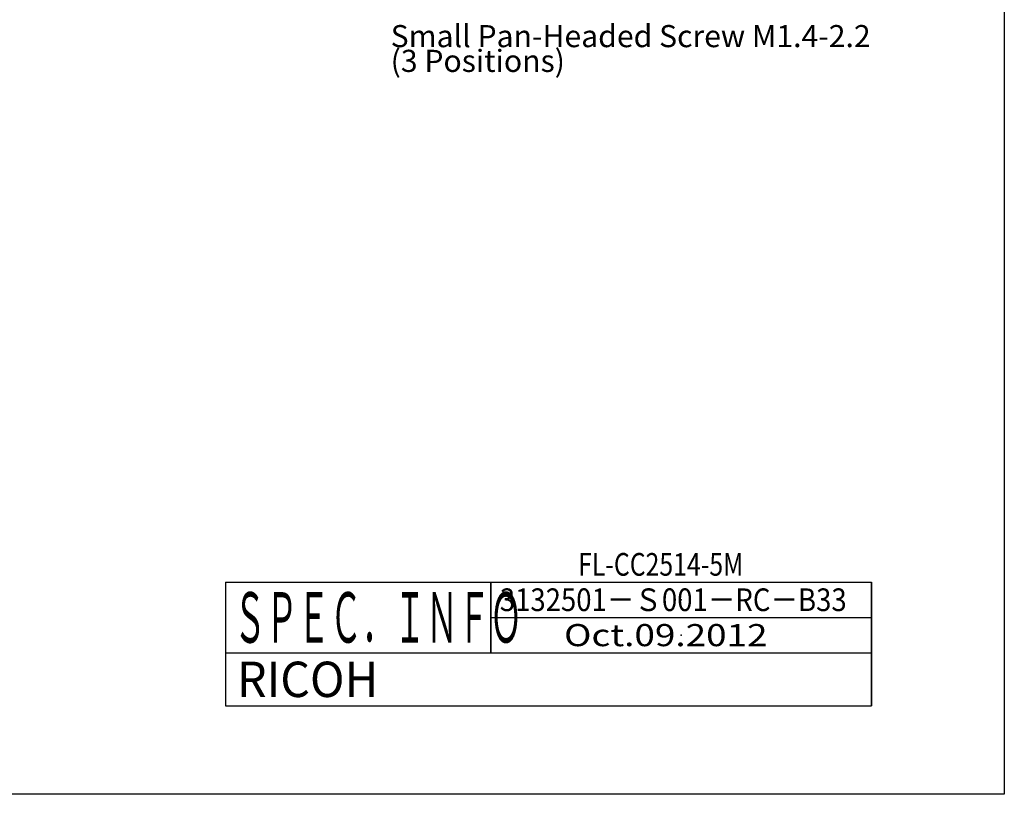
# Model space of a CAD drawing. Extents: x -290 to 7, y -25 to 185.
# Drawn here: x -104 to 7, y -25 to 63 of the extents above; entities that cross this region are included whole.
import ezdxf

# ---------------------------------------------------------------- set-up
doc = ezdxf.new("R2010")
doc.units = 0
doc.layers.add('LY_1', color=7, linetype='CONTINUOUS')

msp = doc.modelspace()

# ---------------------------------------------------------------- linework, layer by layer
at = {"layer": 'LY_1', "color": 110, "linetype": 'CONTINUOUS'}
for p, q in [((7, 185), (7, -25)), ((-81, -1), (-51, -1)), ((-81, -1), (-81, -9)), ((-51, -9), (-51, -1)), ((-51, -1), (-51, -9)), ((-51, -1), (-8, -1)), ((-51, -1), (-51, -9)), ((-8, -5), (-8, -1)), ((-8, -1), (-8, -9)), ((-51, -5), (-8, -5)), ((-8, -9), (-8, -5)), ((-81, -9), (-8, -9)), ((-81, -9), (-81, -15)), ((-81, -9), (-51, -9)), ((-81, -9), (-51, -9)), ((-51, -9), (-8, -9)), ((-51, -9), (-8, -9)), ((-8, -15), (-8, -9)), ((-8, -9), (-8, -15)), ((-81, -15), (-8, -15)), ((-81, -15), (-8, -15)), ((7, -25), (-290, -25))]:
    msp.add_line(p, q, dxfattribs=at)
at = {"layer": 'LY_1', "color": 51, "linetype": 'CONTINUOUS'}
for p in [(-29.5, -3), (-29.5, -7)]:
    msp.add_point(p, dxfattribs=at)

# ---------------------------------------------------------------- texts
at = {"layer": 'LY_1', "color": 255, "linetype": 'CONTINUOUS', "insert": (-63.8658, 61.9778), "char_height": 2.5, "attachment_point": 1, "line_spacing_factor": 0.672}
msp.add_mtext('\\A1;  Small Pan-Headed Screw M1.4-2.2\\P  (3 Positions)', dxfattribs=at)
at = {"layer": 'LY_1', "color": 110, "linetype": 'CONTINUOUS', "attachment_point": 1}
for s, insert, char_height in [('\\W0.802;\\A1;FL-CC2514-5M', (-41.1571, 2.2821), 2.564102), ('\\W0.464;\\A1;ＳＰＥＣ．ＩＮＦＯ', (-80.053, -2.1429), 5.714286), ('\\W0.890;\\A1;3132501－Ｓ001－RC－B33', (-50.0068, -1.7179), 2.564102), ('\\W1.222;\\A1;Oct.09.2012', (-42.7407, -5.75), 2.5), ('\\W0.964;\\A1;RICOH', (-79.6905, -10), 4)]:
    msp.add_mtext(s, dxfattribs=dict(at, insert=insert, char_height=char_height))

doc.saveas('drawing.dxf')
